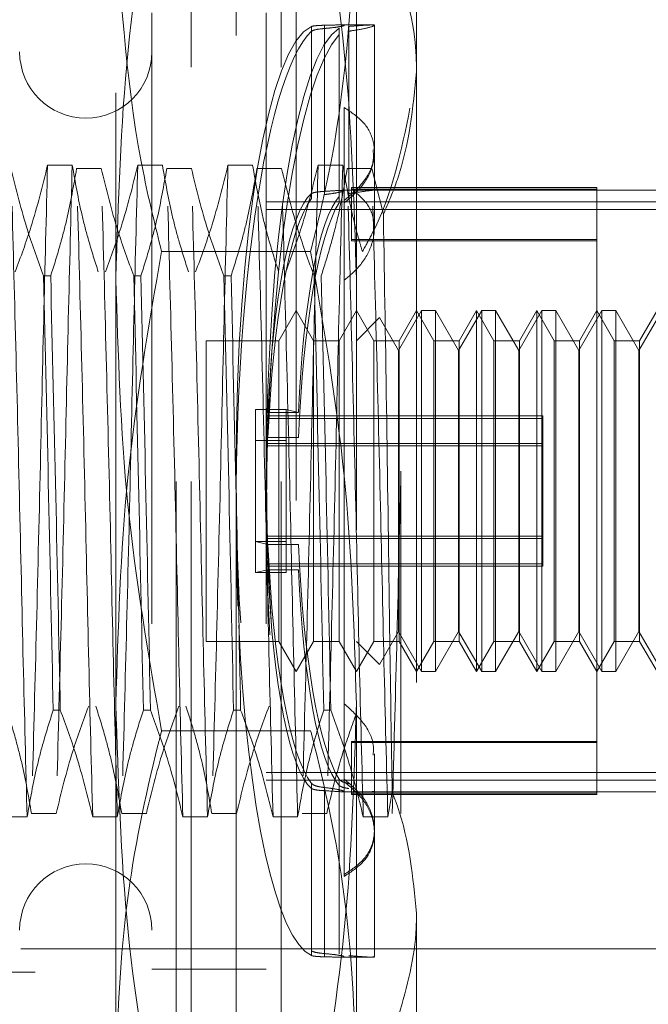
# Model space of a CAD drawing. Units: inches. Extents: x 0 to 23.4, y 0 to 16.5.
# Drawn here: x 12.1 to 12.2, y 9.3 to 9.5 of the extents above; entities that cross this region are included whole.
import ezdxf

# ---------------------------------------------------------------- set-up
doc = ezdxf.new("R2010")
doc.units = ezdxf.units.IN
doc.header["$MEASUREMENT"] = 0
doc.linetypes.add('HIDDEN', pattern=[0.075, 0.05, -0.025])

msp = doc.modelspace()

# ---------------------------------------------------------------- linework, layer by layer
at = {"color": 7, "linetype": 'HIDDEN', "lineweight": 0}
for p, q in [((12.09658, 9.46478), (12.09658, 9.49601)), ((12.08674, 9.29178), (12.08674, 9.48863)), ((12.0892, 9.45957), (12.0892, 9.48863)), ((12.10396, 9.45957), (12.10396, 9.48863)), ((12.10642, 9.48863), (12.10642, 9.29178)), ((12.12611, 9.48765), (12.12611, 9.45888)), ((12.07689, 9.3554), (12.07689, 9.48385)), ((12.11626, 9.48385), (12.11626, 9.3554)), ((12.0828, 9.46845), (12.0828, 9.31196)), ((12.1015, 9.46845), (12.1015, 9.31196)), ((12.10894, 9.43888), (12.10894, 9.46624)), ((12.11103, 9.46643), (12.11103, 9.43925)), ((12.11103, 9.43873), (12.11103, 9.46591)), ((12.11922, 9.46649), (12.11344, 9.46649)), ((12.11344, 9.46598), (12.11344, 9.43839)), ((12.11503, 9.43889), (12.11503, 9.46625)), ((12.11922, 9.4457), (12.11922, 9.46641)), ((12.09658, 9.2844), (12.09658, 9.46478)), ((12.10894, 9.46544), (12.10894, 9.43808)), ((12.11344, 9.43736), (12.11344, 9.46494)), ((12.11503, 9.46546), (12.11503, 9.4381)), ((12.0892, 9.29178), (12.0892, 9.45957)), ((12.10396, 9.29178), (12.10396, 9.45957)), ((12.12611, 9.45888), (12.12611, 9.32108)), ((12.11429, 9.43735), (12.11429, 9.45296)), ((12.11922, 9.4332), (12.11922, 9.4457)), ((12.06571, 9.44355), (12.06975, 9.44355)), ((12.0745, 9.44299), (12.07046, 9.44299)), ((12.08048, 9.44355), (12.08451, 9.44355)), ((12.08926, 9.44299), (12.08523, 9.44299)), ((12.09524, 9.44355), (12.09927, 9.44355)), ((12.10402, 9.44299), (12.09999, 9.44299)), ((12.11, 9.44355), (12.11404, 9.44355)), ((12.11879, 9.44299), (12.11476, 9.44299)), ((12.12069, 9.43551), (12.11879, 9.44299)), ((12.15563, 9.43987), (12.11546, 9.43987)), ((12.11546, 9.43987), (12.11546, 9.43963)), ((12.15563, 9.43963), (12.15563, 9.43987)), ((12.11922, 9.43942), (12.11391, 9.43942)), ((12.17532, 9.43942), (12.11429, 9.43942)), ((12.11546, 9.43117), (12.11546, 9.43963)), ((12.15563, 9.43963), (12.11546, 9.43963)), ((12.15563, 9.34054), (12.15563, 9.43963)), ((12.1015, 9.43754), (12.17532, 9.43754)), ((12.11429, 9.43735), (12.11429, 9.34265)), ((12.1015, 9.43629), (12.17532, 9.43629)), ((12.15563, 9.43135), (12.11546, 9.43135)), ((12.15563, 9.43117), (12.11546, 9.43117)), ((12.10878, 9.42943), (12.08437, 9.42943)), ((12.06506, 9.4254), (12.06622, 9.4254)), ((12.07982, 9.4254), (12.08099, 9.4254)), ((12.09459, 9.4254), (12.09575, 9.4254)), ((12.10642, 9.41973), (12.10358, 9.41481)), ((12.10926, 9.41481), (12.10642, 9.41973)), ((12.11626, 9.41973), (12.11342, 9.41481)), ((12.1191, 9.41481), (12.11626, 9.41973)), ((12.12694, 9.41973), (12.12315, 9.41318)), ((12.12611, 9.41973), (12.12326, 9.41481)), ((12.12895, 9.41481), (12.12611, 9.41973)), ((12.12694, 9.41971), (12.12694, 9.41973)), ((12.12921, 9.41973), (12.12694, 9.41973)), ((12.12694, 9.36068), (12.12694, 9.41971)), ((12.12921, 9.41973), (12.12921, 9.36068)), ((12.133, 9.41318), (12.12921, 9.41973)), ((12.13678, 9.41973), (12.133, 9.41318)), ((12.13595, 9.41973), (12.13311, 9.41481)), ((12.13595, 9.38894), (12.13595, 9.41973)), ((12.13879, 9.41481), (12.13595, 9.41973)), ((12.13678, 9.41971), (12.13678, 9.41973)), ((12.13905, 9.41973), (12.13678, 9.41973)), ((12.13678, 9.36068), (12.13678, 9.41971)), ((12.13905, 9.41973), (12.13905, 9.36068)), ((12.14284, 9.41318), (12.13905, 9.41973)), ((12.14662, 9.41973), (12.14284, 9.41318)), ((12.14579, 9.41973), (12.14295, 9.41481)), ((12.14579, 9.38894), (12.14579, 9.41973)), ((12.14863, 9.41481), (12.14579, 9.41973)), ((12.14662, 9.41971), (12.14662, 9.41973)), ((12.1489, 9.41973), (12.14662, 9.41973)), ((12.14662, 9.36068), (12.14662, 9.41971)), ((12.1489, 9.41973), (12.1489, 9.36068)), ((12.15268, 9.41318), (12.1489, 9.41973)), ((12.15647, 9.41973), (12.15268, 9.41318)), ((12.15563, 9.41973), (12.15279, 9.41481)), ((12.15847, 9.41481), (12.15563, 9.41973)), ((12.15647, 9.41971), (12.15647, 9.41973)), ((12.15874, 9.41973), (12.15647, 9.41973)), ((12.15647, 9.36068), (12.15647, 9.41971)), ((12.15874, 9.41973), (12.15874, 9.36068)), ((12.16252, 9.41318), (12.15874, 9.41973)), ((12.16631, 9.41973), (12.16252, 9.41318)), ((12.16548, 9.41973), (12.16263, 9.41481)), ((12.12003, 9.41858), (12.11626, 9.41481)), ((12.12315, 9.41318), (12.12003, 9.41858)), ((12.09166, 9.41481), (12.09166, 9.3656)), ((12.10358, 9.41481), (12.09166, 9.41481)), ((12.10358, 9.41481), (12.10358, 9.3656)), ((12.10926, 9.38915), (12.10926, 9.41481)), ((12.11342, 9.41481), (12.10926, 9.41481)), ((12.11342, 9.41481), (12.11342, 9.3656)), ((12.1191, 9.38915), (12.1191, 9.41481)), ((12.12326, 9.41481), (12.1191, 9.41481)), ((12.12326, 9.41481), (12.12326, 9.3656)), ((12.12895, 9.38915), (12.12895, 9.41481)), ((12.13311, 9.41481), (12.12895, 9.41481)), ((12.13311, 9.41481), (12.13311, 9.3656)), ((12.13879, 9.38915), (12.13879, 9.41481)), ((12.14295, 9.41481), (12.13879, 9.41481)), ((12.14295, 9.41481), (12.14295, 9.3656)), ((12.14863, 9.38915), (12.14863, 9.41481)), ((12.15279, 9.41481), (12.14863, 9.41481)), ((12.15279, 9.41481), (12.15279, 9.3656)), ((12.15847, 9.38915), (12.15847, 9.41481)), ((12.16263, 9.41481), (12.15847, 9.41481)), ((12.16263, 9.41481), (12.16263, 9.3656)), ((12.12315, 9.36723), (12.12315, 9.41318)), ((12.133, 9.36723), (12.133, 9.41318)), ((12.14284, 9.36723), (12.14284, 9.41318)), ((12.15268, 9.36723), (12.15268, 9.41318)), ((12.16252, 9.36723), (12.16252, 9.41318)), ((12.09975, 9.39849), (12.09975, 9.40356)), ((12.09975, 9.40356), (12.10475, 9.40356)), ((12.10179, 9.40308), (12.10679, 9.40308)), ((12.10679, 9.40308), (12.10475, 9.40356)), ((12.10475, 9.39849), (12.10475, 9.40356)), ((12.14677, 9.4025), (12.1015, 9.4025)), ((12.14677, 9.4021), (12.1015, 9.4021)), ((12.14677, 9.4025), (12.14677, 9.4021)), ((12.14677, 9.4021), (12.14677, 9.39758)), ((12.09975, 9.39849), (12.10475, 9.39849)), ((12.09975, 9.39849), (12.09975, 9.37685)), ((12.14677, 9.39798), (12.1015, 9.39798)), ((12.10179, 9.39896), (12.10679, 9.39896)), ((12.10475, 9.39849), (12.10475, 9.37685)), ((12.14677, 9.39798), (12.14677, 9.39758)), ((12.14677, 9.39758), (12.1015, 9.39758)), ((12.14677, 9.39758), (12.14677, 9.37792)), ((12.12356, 9.39344), (12.12356, 9.33742)), ((12.10926, 9.3656), (12.10926, 9.38915)), ((12.1191, 9.3656), (12.1191, 9.38915)), ((12.12895, 9.3656), (12.12895, 9.38915)), ((12.13595, 9.36068), (12.13595, 9.38894)), ((12.13879, 9.3656), (12.13879, 9.38915)), ((12.14579, 9.36068), (12.14579, 9.38894)), ((12.14863, 9.3656), (12.14863, 9.38915)), ((12.15847, 9.3656), (12.15847, 9.38915)), ((12.09975, 9.38192), (12.10179, 9.38145)), ((12.09975, 9.38192), (12.10475, 9.38192)), ((12.14677, 9.38283), (12.1015, 9.38283)), ((12.14677, 9.38243), (12.1015, 9.38243)), ((12.10179, 9.38145), (12.10679, 9.38145)), ((12.10179, 9.37733), (12.09975, 9.37685)), ((12.14677, 9.37831), (12.1015, 9.37831)), ((12.14677, 9.37792), (12.1015, 9.37792)), ((12.10179, 9.37733), (12.10679, 9.37733)), ((12.09975, 9.37685), (12.10475, 9.37685)), ((12.12003, 9.36183), (12.12315, 9.36723)), ((12.12315, 9.36723), (12.12694, 9.36068)), ((12.12921, 9.36068), (12.133, 9.36723)), ((12.133, 9.36723), (12.13678, 9.36068)), ((12.13905, 9.36068), (12.14284, 9.36723)), ((12.14284, 9.36723), (12.14662, 9.36068)), ((12.1489, 9.36068), (12.15268, 9.36723)), ((12.15268, 9.36723), (12.15647, 9.36068)), ((12.15874, 9.36068), (12.16252, 9.36723)), ((12.16252, 9.36723), (12.16631, 9.36068)), ((12.09166, 9.3656), (12.10358, 9.3656)), ((12.10358, 9.3656), (12.10642, 9.36068)), ((12.10642, 9.36068), (12.10926, 9.3656)), ((12.10926, 9.3656), (12.11342, 9.3656)), ((12.11342, 9.3656), (12.11626, 9.36068)), ((12.11626, 9.36068), (12.1191, 9.3656)), ((12.11626, 9.3656), (12.12003, 9.36183)), ((12.1191, 9.3656), (12.12326, 9.3656)), ((12.12326, 9.3656), (12.12611, 9.36068)), ((12.12611, 9.36068), (12.12895, 9.3656)), ((12.12895, 9.3656), (12.13311, 9.3656)), ((12.13311, 9.3656), (12.13595, 9.36068)), ((12.13595, 9.36068), (12.13879, 9.3656)), ((12.13879, 9.3656), (12.14295, 9.3656)), ((12.14295, 9.3656), (12.14579, 9.36068)), ((12.14579, 9.36068), (12.14863, 9.3656)), ((12.14863, 9.3656), (12.15279, 9.3656)), ((12.15279, 9.3656), (12.15563, 9.36068)), ((12.15563, 9.36068), (12.15847, 9.3656)), ((12.15847, 9.3656), (12.16263, 9.3656)), ((12.16263, 9.3656), (12.16548, 9.36068)), ((12.12003, 9.36186), (12.12003, 9.36183)), ((12.12694, 9.36068), (12.12921, 9.36068)), ((12.13678, 9.36068), (12.13905, 9.36068)), ((12.14662, 9.36068), (12.1489, 9.36068)), ((12.15647, 9.36068), (12.15874, 9.36068)), ((12.07689, 9.26175), (12.07689, 9.3554)), ((12.11626, 9.3554), (12.11626, 9.26175)), ((12.06779, 9.35434), (12.06663, 9.35434)), ((12.08255, 9.35434), (12.08139, 9.35434)), ((12.09732, 9.35434), (12.09615, 9.35434)), ((12.11208, 9.35434), (12.11092, 9.35434)), ((12.10878, 9.35098), (12.08437, 9.35098)), ((12.15563, 9.34924), (12.11546, 9.34924)), ((12.11546, 9.34924), (12.11546, 9.34906)), ((12.15563, 9.34906), (12.11546, 9.34906)), ((12.11546, 9.34054), (12.11546, 9.34906)), ((12.11922, 9.34695), (12.11922, 9.34722)), ((12.11922, 9.33435), (12.11922, 9.34695)), ((12.1015, 9.34412), (12.17532, 9.34412)), ((12.1015, 9.34287), (12.17532, 9.34287)), ((12.10894, 9.31497), (12.10894, 9.34233)), ((12.10894, 9.34153), (12.10894, 9.31417)), ((12.11103, 9.34168), (12.11103, 9.31451)), ((12.11344, 9.34305), (12.11344, 9.31547)), ((12.11344, 9.31444), (12.11344, 9.34202)), ((12.11429, 9.32714), (12.11429, 9.34265)), ((12.11103, 9.31398), (12.11103, 9.34116)), ((12.11391, 9.34099), (12.11922, 9.34099)), ((12.11429, 9.34099), (12.17532, 9.34099)), ((12.15563, 9.34078), (12.11546, 9.34078)), ((12.15563, 9.34054), (12.11546, 9.34054)), ((12.11887, 9.34103), (12.11915, 9.34106)), ((12.12142, 9.33686), (12.12212, 9.34092)), ((12.05833, 9.33686), (12.06236, 9.33686)), ((12.06711, 9.33742), (12.06308, 9.33742)), ((12.0731, 9.33686), (12.07713, 9.33686)), ((12.08188, 9.33742), (12.07785, 9.33742)), ((12.08786, 9.33686), (12.09189, 9.33686)), ((12.09664, 9.33742), (12.09261, 9.33742)), ((12.10262, 9.33686), (12.10665, 9.33686)), ((12.11141, 9.33742), (12.10737, 9.33742)), ((12.11739, 9.33686), (12.12142, 9.33686)), ((12.11922, 9.314), (12.11922, 9.33435)), ((12.12611, 9.32108), (12.12611, 9.29276)), ((12.06135, 8.99653), (12.06135, 9.31528)), ((12.07414, 9.31528), (12.06135, 9.31528)), ((12.07414, 8.99653), (12.07414, 9.31528)), ((12.13021, 9.31528), (12.07414, 9.31528)), ((12.08003, 8.99653), (12.08003, 9.31528)), ((12.08735, 8.99653), (12.08735, 9.31528)), ((12.10227, 8.99653), (12.10227, 9.31528)), ((12.10564, 8.99653), (12.10564, 9.31528)), ((12.13021, 8.99653), (12.13021, 9.31528)), ((12.16109, 9.31528), (12.13021, 9.31528)), ((12.14253, 8.99653), (12.14253, 9.31528)), ((12.14342, 8.99653), (12.14342, 9.31528)), ((12.16109, 8.99653), (12.16109, 9.31528)), ((12.25074, 9.31528), (12.16109, 9.31528)), ((12.1612, 8.99653), (12.1612, 9.31528)), ((12.11344, 9.31393), (12.11922, 9.31393)), ((11.9637, 9.31147), (12.11429, 9.31147)), ((12.0828, 9.31196), (12.1015, 9.31196))]:
    msp.add_line(p, q, dxfattribs=at)
for centre, start, end in [((12.07197, 9.46206), 180, 360), ((12.07197, 9.31836), 360, 180)]:
    msp.add_arc(centre, 0.01083, start, end, dxfattribs=at)
for centre, major_axis, start_param, end_param in [((12.11066, 9.39021), (-0.00063, 0.07628), 0.077979, 2.974706), ((12.11566, 9.39021), (-0.00063, 0.07628), 0.114175, 2.93851), ((12.11066, 9.39021), (0.00063, 0.07628), 0.166886, 1.821817), ((12.11566, 9.39021), (0.00063, 0.07628), 0.203082, 3.027417), ((12.11066, 9.39021), (-0.0004, 0.04921), 0.145993, 1.304528), ((12.11566, 9.39021), (-0.0004, 0.04921), 0.202906, 1.304528), ((12.11066, 9.39021), (0.0004, 0.04921), 0.2349, 1.393435), ((12.11566, 9.39021), (0.0004, 0.04921), 0.291813, 1.393435), ((12.11066, 9.39021), (-0.0004, 0.04921), 1.748157, 2.906693), ((12.11566, 9.39021), (-0.0004, 0.04921), 1.748157, 2.849779), ((12.11066, 9.39021), (0.0004, 0.04921), 1.837064, 2.9956), ((12.11566, 9.39021), (0.0004, 0.04921), 1.837064, 2.938686), ((12.11066, 9.39021), (0.00063, 0.07628), 1.864492, 3.063613)]:
    msp.add_ellipse(centre, major_axis=major_axis, ratio=0.184601, start_param=start_param, end_param=end_param, dxfattribs=at)
for points, knots in [([(12.08437, 9.49905), (12.08226, 9.48684), (12.07802, 9.46233), (12.07727, 9.43748), (12.07689, 9.42501)], [0, 0, 0, 0, 0.498113, 1, 1, 1, 1]), ([(12.11626, 9.42501), (12.11589, 9.43738), (12.11515, 9.46222), (12.11091, 9.48674), (12.10878, 9.49905)], [0, 0, 0, 0, 0.497781, 1, 1, 1, 1]), ([(12.08437, 9.42943), (12.08338, 9.43345), (12.07892, 9.45142), (12.07778, 9.46968), (12.07689, 9.48385)], [0, 0, 0, 0, 0.223497, 1, 1, 1, 1]), ([(12.11626, 9.48385), (12.11538, 9.46968), (12.11424, 9.45142), (12.10978, 9.43345), (12.10878, 9.42943)], [0, 0, 0, 0, 0.776503, 1, 1, 1, 1]), ([(12.12611, 9.45888), (12.12609, 9.45999), (12.12593, 9.46864), (12.1226, 9.47704), (12.1197, 9.48436)], [0, 0, 0, 0, 0.128292, 1, 1, 1, 1]), ([(12.10894, 9.46624), (12.10909, 9.46628), (12.1094, 9.46636), (12.11027, 9.46641), (12.11087, 9.46643), (12.11103, 9.46643)], [0, 0, 0, 0, 0.423997, 0.848079, 1, 1, 1, 1]), ([(12.11103, 9.46591), (12.1106, 9.46586), (12.10975, 9.46577), (12.10915, 9.4656), (12.10898, 9.46548), (12.10894, 9.46544)], [0, 0, 0, 0, 0.4221276, 0.8442055, 1, 1, 1, 1]), ([(12.11103, 9.46643), (12.1112, 9.46644), (12.11205, 9.46646), (12.1133, 9.46649), (12.11426, 9.46648), (12.11438, 9.46639), (12.11367, 9.46621), (12.11243, 9.46603), (12.1114, 9.46594), (12.11103, 9.46591)], [0, 0, 0, 0, 0.043803, 0.2161, 0.388586, 0.560514, 0.731881, 0.90355, 1, 1, 1, 1]), ([(12.11503, 9.46625), (12.11564, 9.46629), (12.11723, 9.46641), (12.11881, 9.46651), (12.11943, 9.46644), (12.11874, 9.46616), (12.11707, 9.46577), (12.11556, 9.46554), (12.11503, 9.46546)], [0, 0, 0, 0, 0.123575, 0.32246, 0.500065, 0.696509, 0.892892, 1, 1, 1, 1]), ([(12.12069, 9.43551), (12.1215, 9.4374), (12.12476, 9.44498), (12.12553, 9.45292), (12.12611, 9.45888)], [0, 0, 0, 0, 0.249516, 1, 1, 1, 1]), ([(12.11429, 9.45296), (12.11542, 9.45221), (12.11768, 9.45069), (12.11928, 9.44747), (12.11927, 9.44393), (12.11767, 9.4403), (12.11543, 9.43834), (12.11429, 9.43735)], [0, 0, 0, 0, 0.200816, 0.401707, 0.600461, 0.797271, 1, 1, 1, 1]), ([(12.12504, 9.45288), (12.12362, 9.44587), (12.12198, 9.43785), (12.11779, 9.43035), (12.11725, 9.4294)], [0, 0, 0, 0, 0.872212, 1, 1, 1, 1]), ([(12.11429, 9.43776), (12.11541, 9.43874), (12.11763, 9.44069), (12.11917, 9.44374), (12.11905, 9.44547), (12.11901, 9.44604)], [0, 0, 0, 0, 0.401644, 0.803439, 1, 1, 1, 1]), ([(12.06236, 9.33686), (12.06215, 9.34512), (12.06172, 9.36157), (12.06111, 9.38961), (12.06041, 9.41783), (12.05996, 9.43461), (12.05973, 9.44299)], [0, 0, 0, 0, 0.248873, 0.495939, 0.74825, 1, 1, 1, 1]), ([(12.06506, 9.4254), (12.06415, 9.42786), (12.06201, 9.43366), (12.06056, 9.43958), (12.05973, 9.44299)], [0, 0, 0, 0, 0.422793, 1, 1, 1, 1]), ([(12.06041, 9.42607), (12.06131, 9.42851), (12.06344, 9.43428), (12.06488, 9.44016), (12.06571, 9.44355)], [0, 0, 0, 0, 0.423331, 1, 1, 1, 1]), ([(12.06571, 9.44355), (12.0655, 9.43529), (12.06507, 9.41884), (12.06446, 9.3908), (12.06376, 9.36259), (12.06331, 9.3458), (12.06308, 9.33742)], [0, 0, 0, 0, 0.2488732, 0.495939, 0.74825, 1, 1, 1, 1]), ([(12.07046, 9.44299), (12.06998, 9.44023), (12.06925, 9.43608), (12.06773, 9.43023), (12.06676, 9.42714), (12.06622, 9.4254)], [0, 0, 0, 0, 0.467931, 0.701808, 1, 1, 1, 1]), ([(12.06975, 9.44355), (12.06953, 9.43529), (12.0691, 9.41884), (12.06849, 9.3908), (12.06779, 9.36259), (12.06734, 9.3458), (12.06711, 9.33742)], [0, 0, 0, 0, 0.248873, 0.495939, 0.74825, 1, 1, 1, 1]), ([(12.06975, 9.44355), (12.07023, 9.4408), (12.07096, 9.43668), (12.07249, 9.43086), (12.07346, 9.42779), (12.07401, 9.42607)], [0, 0, 0, 0, 0.4680233, 0.7019418, 1, 1, 1, 1]), ([(12.0731, 9.33686), (12.07288, 9.34512), (12.07245, 9.36157), (12.07184, 9.38961), (12.07114, 9.41783), (12.07069, 9.43461), (12.07046, 9.44299)], [0, 0, 0, 0, 0.248873, 0.495939, 0.74825, 1, 1, 1, 1]), ([(12.07713, 9.33686), (12.07691, 9.34512), (12.07648, 9.36157), (12.07588, 9.38961), (12.07517, 9.41783), (12.07472, 9.43461), (12.0745, 9.44299)], [0, 0, 0, 0, 0.248873, 0.495939, 0.74825, 1, 1, 1, 1]), ([(12.07982, 9.4254), (12.07892, 9.42786), (12.07677, 9.43366), (12.07533, 9.43958), (12.0745, 9.44299)], [0, 0, 0, 0, 0.422793, 1, 1, 1, 1]), ([(12.07517, 9.42607), (12.07607, 9.42851), (12.0782, 9.43428), (12.07965, 9.44016), (12.08048, 9.44355)], [0, 0, 0, 0, 0.423331, 1, 1, 1, 1]), ([(12.08048, 9.44355), (12.08026, 9.43529), (12.07983, 9.41884), (12.07923, 9.3908), (12.07852, 9.36259), (12.07807, 9.3458), (12.07785, 9.33742)], [0, 0, 0, 0, 0.248873, 0.495939, 0.74825, 1, 1, 1, 1]), ([(12.08523, 9.44299), (12.08474, 9.44023), (12.08401, 9.43608), (12.08249, 9.43023), (12.08153, 9.42714), (12.08099, 9.4254)], [0, 0, 0, 0, 0.467931, 0.701808, 1, 1, 1, 1]), ([(12.08451, 9.44355), (12.085, 9.4408), (12.08572, 9.43668), (12.08725, 9.43086), (12.08823, 9.42779), (12.08877, 9.42607)], [0, 0, 0, 0, 0.468023, 0.701942, 1, 1, 1, 1]), ([(12.08786, 9.33686), (12.08764, 9.34512), (12.08722, 9.36157), (12.08661, 9.38961), (12.08591, 9.41783), (12.08545, 9.43461), (12.08523, 9.44299)], [0, 0, 0, 0, 0.248873, 0.495939, 0.74825, 1, 1, 1, 1]), ([(12.09189, 9.33686), (12.09168, 9.34512), (12.09125, 9.36157), (12.09064, 9.38961), (12.08994, 9.41783), (12.08949, 9.43461), (12.08926, 9.44299)], [0, 0, 0, 0, 0.248873, 0.495939, 0.74825, 1, 1, 1, 1]), ([(12.09459, 9.4254), (12.09368, 9.42786), (12.09153, 9.43366), (12.09009, 9.43958), (12.08926, 9.44299)], [0, 0, 0, 0, 0.422793, 1, 1, 1, 1]), ([(12.08994, 9.42607), (12.09084, 9.42851), (12.09297, 9.43428), (12.09441, 9.44016), (12.09524, 9.44355)], [0, 0, 0, 0, 0.423331, 1, 1, 1, 1]), ([(12.09524, 9.44355), (12.09503, 9.43529), (12.0946, 9.41884), (12.09399, 9.3908), (12.09329, 9.36259), (12.09284, 9.3458), (12.09261, 9.33742)], [0, 0, 0, 0, 0.248873, 0.495939, 0.74825, 1, 1, 1, 1]), ([(12.09999, 9.44299), (12.09951, 9.44023), (12.09878, 9.43608), (12.09726, 9.43023), (12.09629, 9.42714), (12.09575, 9.4254)], [0, 0, 0, 0, 0.467931, 0.701808, 1, 1, 1, 1]), ([(12.09927, 9.44355), (12.09976, 9.4408), (12.10049, 9.43668), (12.10202, 9.43086), (12.10299, 9.42779), (12.10354, 9.42607)], [0, 0, 0, 0, 0.468023, 0.701942, 1, 1, 1, 1]), ([(12.10262, 9.33686), (12.10241, 9.34512), (12.10198, 9.36157), (12.10137, 9.38961), (12.10067, 9.41783), (12.10022, 9.43461), (12.09999, 9.44299)], [0, 0, 0, 0, 0.248873, 0.495939, 0.74825, 1, 1, 1, 1]), ([(12.10665, 9.33686), (12.10644, 9.34512), (12.10601, 9.36157), (12.1054, 9.38961), (12.1047, 9.41783), (12.10425, 9.43461), (12.10402, 9.44299)], [0, 0, 0, 0, 0.248873, 0.495939, 0.74825, 1, 1, 1, 1]), ([(12.10935, 9.4254), (12.10844, 9.42786), (12.1063, 9.43366), (12.10486, 9.43958), (12.10402, 9.44299)], [0, 0, 0, 0, 0.422793, 1, 1, 1, 1]), ([(12.1047, 9.42607), (12.1056, 9.42851), (12.10773, 9.43428), (12.10917, 9.44016), (12.11, 9.44355)], [0, 0, 0, 0, 0.423331, 1, 1, 1, 1]), ([(12.11, 9.44355), (12.10979, 9.43529), (12.10936, 9.41884), (12.10875, 9.3908), (12.10805, 9.36259), (12.1076, 9.3458), (12.10737, 9.33742)], [0, 0, 0, 0, 0.248873, 0.495939, 0.74825, 1, 1, 1, 1]), ([(12.11476, 9.44299), (12.1143, 9.44039), (12.11356, 9.43614), (12.11204, 9.43028), (12.11102, 9.42703), (12.11051, 9.4254)], [0, 0, 0, 0, 0.440332, 0.720019, 1, 1, 1, 1]), ([(12.11404, 9.44355), (12.11382, 9.43529), (12.11339, 9.41884), (12.11279, 9.3908), (12.11208, 9.36259), (12.11163, 9.3458), (12.11141, 9.33742)], [0, 0, 0, 0, 0.248873, 0.495939, 0.74825, 1, 1, 1, 1]), ([(12.11404, 9.44355), (12.11452, 9.4408), (12.11525, 9.43668), (12.11649, 9.43198), (12.11707, 9.43001), (12.11725, 9.4294)], [0, 0, 0, 0, 0.579223, 0.868719, 1, 1, 1, 1]), ([(12.11739, 9.33686), (12.11717, 9.34512), (12.11674, 9.36157), (12.11614, 9.38961), (12.11543, 9.41783), (12.11498, 9.43461), (12.11476, 9.44299)], [0, 0, 0, 0, 0.248873, 0.495939, 0.74825, 1, 1, 1, 1]), ([(12.12142, 9.33686), (12.1212, 9.34512), (12.12078, 9.36157), (12.12017, 9.38961), (12.11947, 9.41783), (12.11901, 9.43461), (12.11879, 9.44299)], [0, 0, 0, 0, 0.2488732, 0.495939, 0.74825, 1, 1, 1, 1]), ([(12.11103, 9.43925), (12.1106, 9.43922), (12.10975, 9.43916), (12.10915, 9.43902), (12.10898, 9.43891), (12.10894, 9.43888)], [0, 0, 0, 0, 0.420194, 0.84027, 1, 1, 1, 1]), ([(12.11103, 9.43925), (12.1112, 9.43926), (12.11204, 9.43931), (12.11323, 9.4394), (12.1137, 9.43941), (12.11391, 9.43941)], [0, 0, 0, 0, 0.125387, 0.61774, 1, 1, 1, 1]), ([(12.1142, 9.43936), (12.11422, 9.43935), (12.11432, 9.43932), (12.11363, 9.43913), (12.11244, 9.4389), (12.11141, 9.43877), (12.11103, 9.43873)], [0, 0, 0, 0, 0.1211901, 0.4615336, 0.8032975, 1, 1, 1, 1]), ([(12.11546, 9.43963), (12.11643, 9.43883), (12.11839, 9.43721), (12.11945, 9.43389), (12.11892, 9.43031), (12.11706, 9.42708), (12.11512, 9.42541), (12.11429, 9.4247)], [0, 0, 0, 0, 0.213659, 0.427479, 0.637338, 0.845805, 1, 1, 1, 1]), ([(12.11503, 9.43889), (12.11563, 9.43898), (12.11721, 9.43919), (12.11864, 9.43943), (12.11882, 9.43939), (12.11887, 9.43938)], [0, 0, 0, 0, 0.312667, 0.81514, 1, 1, 1, 1]), ([(12.12212, 9.34092), (12.12199, 9.34907), (12.12171, 9.36749), (12.12126, 9.39997), (12.12089, 9.42343), (12.1207, 9.43468), (12.12069, 9.43551)], [0, 0, 0, 0, 0.274486, 0.620673, 0.971994, 1, 1, 1, 1]), ([(12.07689, 9.3554), (12.07726, 9.36776), (12.078, 9.39261), (12.08224, 9.41712), (12.08437, 9.42943)], [0, 0, 0, 0, 0.497781, 1, 1, 1, 1]), ([(12.10878, 9.42943), (12.1109, 9.41722), (12.11514, 9.39271), (12.11589, 9.36786), (12.11626, 9.3554)], [0, 0, 0, 0, 0.498113, 1, 1, 1, 1]), ([(12.06506, 9.4254), (12.06534, 9.41338), (12.06589, 9.38966), (12.06638, 9.36601), (12.06663, 9.35434)], [0, 0, 0, 0, 0.50677, 1, 1, 1, 1]), ([(12.06779, 9.35434), (12.06755, 9.36601), (12.06706, 9.38966), (12.0665, 9.41338), (12.06622, 9.4254)], [0, 0, 0, 0, 0.49323, 1, 1, 1, 1]), ([(12.07982, 9.4254), (12.0801, 9.41338), (12.08066, 9.38966), (12.08115, 9.36601), (12.08139, 9.35434)], [0, 0, 0, 0, 0.50677, 1, 1, 1, 1]), ([(12.08255, 9.35434), (12.08231, 9.36601), (12.08182, 9.38966), (12.08127, 9.41338), (12.08099, 9.4254)], [0, 0, 0, 0, 0.49323, 1, 1, 1, 1]), ([(12.09459, 9.4254), (12.09487, 9.41338), (12.09542, 9.38966), (12.09591, 9.36601), (12.09615, 9.35434)], [0, 0, 0, 0, 0.50677, 1, 1, 1, 1]), ([(12.09732, 9.35434), (12.09708, 9.36601), (12.09659, 9.38966), (12.09603, 9.41338), (12.09575, 9.4254)], [0, 0, 0, 0, 0.49323, 1, 1, 1, 1]), ([(12.10935, 9.4254), (12.10963, 9.41338), (12.11019, 9.38966), (12.11068, 9.36601), (12.11092, 9.35434)], [0, 0, 0, 0, 0.50677, 1, 1, 1, 1]), ([(12.11208, 9.35434), (12.11184, 9.36601), (12.11135, 9.38966), (12.1108, 9.41338), (12.11051, 9.4254)], [0, 0, 0, 0, 0.49323, 1, 1, 1, 1]), ([(12.07689, 9.42501), (12.07726, 9.41265), (12.078, 9.38781), (12.08224, 9.36329), (12.08437, 9.35098)], [0, 0, 0, 0, 0.497781, 1, 1, 1, 1]), ([(12.12356, 9.39344), (12.12355, 9.39262), (12.1233, 9.38243), (12.12282, 9.36255), (12.12236, 9.34579), (12.12214, 9.33742)], [0, 0, 0, 0, 0.041764, 0.521415, 1, 1, 1, 1]), ([(12.06308, 9.33742), (12.0626, 9.34018), (12.06187, 9.34433), (12.06035, 9.35018), (12.05938, 9.35328), (12.05884, 9.35501)], [0, 0, 0, 0, 0.467931, 0.701808, 1, 1, 1, 1]), ([(12.07244, 9.35501), (12.07153, 9.35255), (12.06939, 9.34675), (12.06795, 9.34083), (12.06711, 9.33742)], [0, 0, 0, 0, 0.422793, 1, 1, 1, 1]), ([(12.07785, 9.33742), (12.07736, 9.34018), (12.07663, 9.34433), (12.07511, 9.35018), (12.07415, 9.35328), (12.07361, 9.35501)], [0, 0, 0, 0, 0.4679313, 0.7018078, 1, 1, 1, 1]), ([(12.08437, 9.28136), (12.08226, 9.29357), (12.07802, 9.31808), (12.07727, 9.34293), (12.07689, 9.3554)], [0, 0, 0, 0, 0.498113, 1, 1, 1, 1]), ([(12.08721, 9.35501), (12.0863, 9.35255), (12.08415, 9.34675), (12.08271, 9.34083), (12.08188, 9.33742)], [0, 0, 0, 0, 0.422793, 1, 1, 1, 1]), ([(12.09261, 9.33742), (12.09212, 9.34018), (12.0914, 9.34433), (12.08988, 9.35018), (12.08891, 9.35328), (12.08837, 9.35501)], [0, 0, 0, 0, 0.467931, 0.701808, 1, 1, 1, 1]), ([(12.10197, 9.35501), (12.10106, 9.35255), (12.09892, 9.34675), (12.09747, 9.34083), (12.09664, 9.33742)], [0, 0, 0, 0, 0.422793, 1, 1, 1, 1]), ([(12.11626, 9.3554), (12.11589, 9.34303), (12.11515, 9.31819), (12.11091, 9.29367), (12.10878, 9.28136)], [0, 0, 0, 0, 0.497781, 1, 1, 1, 1]), ([(12.11429, 9.35538), (12.1154, 9.35437), (12.11763, 9.35236), (12.11917, 9.34924), (12.11905, 9.34752), (12.11901, 9.34695)], [0, 0, 0, 0, 0.401989, 0.80423, 1, 1, 1, 1]), ([(12.06236, 9.33686), (12.06285, 9.33961), (12.06358, 9.34373), (12.06511, 9.34955), (12.06608, 9.35262), (12.06663, 9.35434)], [0, 0, 0, 0, 0.468023, 0.701942, 1, 1, 1, 1]), ([(12.06779, 9.35434), (12.06869, 9.3519), (12.07082, 9.34613), (12.07226, 9.34025), (12.0731, 9.33686)], [0, 0, 0, 0, 0.4233308, 1, 1, 1, 1]), ([(12.07713, 9.33686), (12.07761, 9.33961), (12.07834, 9.34373), (12.07987, 9.34955), (12.08084, 9.35262), (12.08139, 9.35434)], [0, 0, 0, 0, 0.4680233, 0.7019418, 1, 1, 1, 1]), ([(12.08255, 9.35434), (12.08346, 9.3519), (12.08559, 9.34613), (12.08703, 9.34025), (12.08786, 9.33686)], [0, 0, 0, 0, 0.423331, 1, 1, 1, 1]), ([(12.09189, 9.33686), (12.09238, 9.33961), (12.09311, 9.34373), (12.09464, 9.34955), (12.09561, 9.35262), (12.09615, 9.35434)], [0, 0, 0, 0, 0.468023, 0.701942, 1, 1, 1, 1]), ([(12.09732, 9.35434), (12.09822, 9.3519), (12.10035, 9.34613), (12.10179, 9.34025), (12.10262, 9.33686)], [0, 0, 0, 0, 0.423331, 1, 1, 1, 1]), ([(12.10665, 9.33686), (12.10714, 9.33961), (12.10787, 9.34373), (12.1094, 9.34955), (12.11037, 9.35262), (12.11092, 9.35434)], [0, 0, 0, 0, 0.468023, 0.701942, 1, 1, 1, 1]), ([(12.11617, 9.35353), (12.11544, 9.35148), (12.11353, 9.34616), (12.11221, 9.34075), (12.11141, 9.33742)], [0, 0, 0, 0, 0.384229, 1, 1, 1, 1]), ([(12.11208, 9.35434), (12.11298, 9.3519), (12.11511, 9.34613), (12.11656, 9.34025), (12.11739, 9.33686)], [0, 0, 0, 0, 0.423331, 1, 1, 1, 1]), ([(12.08437, 9.35098), (12.08418, 9.3502), (12.08181, 9.34085), (12.078, 9.32277), (12.07726, 9.30532), (12.07689, 9.29656)], [0, 0, 0, 0, 0.043676, 0.520138, 1, 1, 1, 1]), ([(12.11626, 9.29656), (12.1159, 9.30525), (12.11517, 9.3227), (12.11136, 9.34079), (12.10898, 9.3502), (12.10878, 9.35098)], [0, 0, 0, 0, 0.476186, 0.956324, 1, 1, 1, 1]), ([(12.10894, 9.34233), (12.10909, 9.34221), (12.1094, 9.34197), (12.11026, 9.34178), (12.11087, 9.3417), (12.11103, 9.34168)], [0, 0, 0, 0, 0.4247464, 0.8496988, 1, 1, 1, 1]), ([(12.11103, 9.34116), (12.1106, 9.34119), (12.10975, 9.34125), (12.10915, 9.34139), (12.10898, 9.3415), (12.10894, 9.34153)], [0, 0, 0, 0, 0.420194, 0.84027, 1, 1, 1, 1]), ([(12.11424, 9.34108), (12.11406, 9.34114), (12.11371, 9.34127), (12.11243, 9.34151), (12.11141, 9.34164), (12.11103, 9.34168)], [0, 0, 0, 0, 0.3872777, 0.7761717, 1, 1, 1, 1]), ([(12.11503, 9.34231), (12.11464, 9.34241), (12.11387, 9.3426), (12.11358, 9.3429), (12.11344, 9.34305)], [0, 0, 0, 0, 0.50323, 1, 1, 1, 1]), ([(12.11344, 9.34202), (12.11359, 9.34191), (12.11388, 9.3417), (12.11465, 9.34158), (12.11503, 9.34152)], [0, 0, 0, 0, 0.509353, 1, 1, 1, 1]), ([(12.11429, 9.34306), (12.11542, 9.34208), (12.11768, 9.34011), (12.11928, 9.33646), (12.11927, 9.33293), (12.11767, 9.32972), (12.11543, 9.32821), (12.11429, 9.32745)], [0, 0, 0, 0, 0.200816, 0.401707, 0.600461, 0.797271, 1, 1, 1, 1]), ([(12.11429, 9.32714), (12.11542, 9.32789), (12.11768, 9.32939), (12.11928, 9.33259), (12.11927, 9.3361), (12.11767, 9.33972), (12.11543, 9.34166), (12.11429, 9.34265)], [0, 0, 0, 0, 0.200816, 0.401707, 0.600461, 0.797271, 1, 1, 1, 1]), ([(12.11103, 9.34116), (12.1112, 9.34115), (12.11205, 9.3411), (12.11328, 9.34102), (12.11421, 9.34097), (12.1142, 9.34103), (12.1142, 9.34105)], [0, 0, 0, 0, 0.0877982, 0.4325544, 0.7782103, 1, 1, 1, 1]), ([(12.12611, 9.32108), (12.12554, 9.327), (12.12489, 9.3337), (12.12241, 9.34016), (12.12212, 9.34092)], [0, 0, 0, 0, 0.882378, 1, 1, 1, 1]), ([(12.12294, 9.30344), (12.12431, 9.3082), (12.12598, 9.31404), (12.12609, 9.31998), (12.12611, 9.32108)], [0, 0, 0, 0, 0.81441, 1, 1, 1, 1]), ([(12.11103, 9.31451), (12.1106, 9.31455), (12.10975, 9.31464), (12.10915, 9.31482), (12.10898, 9.31493), (12.10894, 9.31497)], [0, 0, 0, 0, 0.422128, 0.844205, 1, 1, 1, 1]), ([(12.10894, 9.31417), (12.10909, 9.31413), (12.1094, 9.31405), (12.11027, 9.314), (12.11087, 9.31398), (12.11103, 9.31398)], [0, 0, 0, 0, 0.423997, 0.848079, 1, 1, 1, 1]), ([(12.1142, 9.31401), (12.11422, 9.31402), (12.11432, 9.31405), (12.11363, 9.3142), (12.11243, 9.31438), (12.1114, 9.31447), (12.11103, 9.31451)], [0, 0, 0, 0, 0.120958, 0.46372, 0.807085, 1, 1, 1, 1]), ([(12.11503, 9.31416), (12.11564, 9.31412), (12.11722, 9.314), (12.11889, 9.31388), (12.11907, 9.31397), (12.11915, 9.31401)], [0, 0, 0, 0, 0.247136, 0.644886, 1, 1, 1, 1]), ([(12.11103, 9.31398), (12.1112, 9.31398), (12.11204, 9.31395), (12.11299, 9.31392), (12.11336, 9.31393), (12.11344, 9.31393)], [0, 0, 0, 0, 0.166647, 0.822145, 1, 1, 1, 1])]:
    msp.add_open_spline(points, degree=3, knots=knots, dxfattribs=at)

doc.saveas('drawing.dxf')
